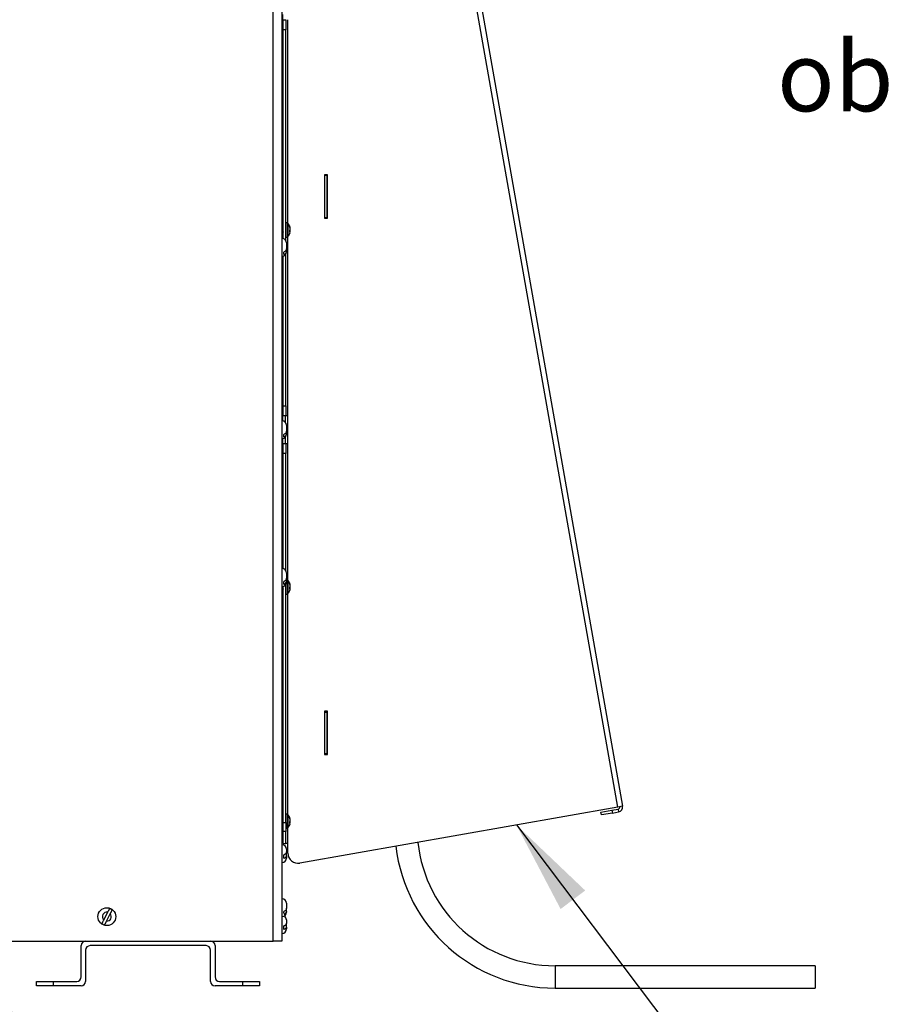
# Model space of a CAD drawing. Units: inches. Extents: x 0.4 to 16.6, y 0.2 to 10.8.
# Drawn here: x 3.1 to 4.4, y 5.8 to 7.3 of the extents above; entities that cross this region are included whole.
import ezdxf

# ---------------------------------------------------------------- set-up
doc = ezdxf.new("R2010")
doc.units = ezdxf.units.IN
doc.header["$MEASUREMENT"] = 0
doc.styles.add('SLDTEXTSTYLE0', font='TXT', dxfattribs={"width": 0.75})
doc.styles.add('SLDTEXTSTYLE3', font='TXT', dxfattribs={"width": 0.696429})
doc.dimstyles.new('SLDDIMSTYLE0', dxfattribs={"dimtxt": 0.18, "dimasz": 0.14, "dimexe": 0, "dimexo": 0.0625, "dimgap": 0, "dimtad": 0, "dimtih": 1, "dimtoh": 1, "dimdec": 0, "dimrnd": 1e-09, "dimzin": 0, "dimdsep": 46, "dimtxsty": 'Standard', "dimsah": 1, "dimcen": 0.09, "dimadec": 0, "dimazin": 0, "dimtfac": 0.14, "dimtdec": 0, "dimtofl": 0, "dimtmove": 0, "dimatfit": 3, "dimfxl": 0, "dimfrac": 2, "dimtolj": 1, "dimtzin": 0, "dimarcsym": 0})

# ---------------------------------------------------------------- blocks, each defined once
blk = doc.blocks.new('SW_NOTE_0_4')
at = {"color": 0, "linetype": 'Continuous', "lineweight": 0, "attachment_point": 1}
for s, insert, char_height, style in [('Compressor', (-0.569, 0.3883), 0.10417, 'SLDTEXTSTYLE0'), ('Inlet - do not', (-0.569, 0.21), 0.104167, 'SLDTEXTSTYLE3'), ('obstruct', (-0.569, 0.0318), 0.10417, 'SLDTEXTSTYLE0')]:
    blk.add_mtext(s, dxfattribs=dict(at, insert=insert, char_height=char_height, style=style))

msp = doc.modelspace()

# ---------------------------------------------------------------- linework, layer by layer
at = {"color": 7, "linetype": 'Continuous', "lineweight": 25}
for p, q in [((3.45525, 5.92469), (3.45525, 8.04885)), ((3.46858, 8.04885), (3.46858, 5.92469)), ((3.97029, 6.12499), (3.6693, 7.83199)), ((3.67652, 7.83326), (3.97751, 6.12626)), ((3.4696, 7.30893), (3.4696, 6.99142)), ((3.47027, 7.30135), (3.47447, 7.30135)), ((3.47027, 7.28635), (3.47027, 7.30135)), ((3.47447, 7.30135), (3.47447, 7.28635)), ((3.47447, 7.28635), (3.47027, 7.28635)), ((3.47027, 6.97447), (3.47027, 7.28635)), ((3.47447, 6.97115), (3.47447, 7.28635)), ((3.4696, 7.24135), (3.46858, 7.24135)), ((3.46858, 7.21635), (3.4696, 7.21635)), ((3.4696, 7.13302), (3.46858, 7.13302)), ((3.46858, 7.10802), (3.4696, 7.10802)), ((3.53194, 7.06969), (3.53194, 7.00469)), ((3.5366, 7.06969), (3.53194, 7.06969)), ((3.53614, 7.06835), (3.53194, 7.06835)), ((3.53614, 7.06835), (3.53614, 7.06969)), ((3.53614, 7.00569), (3.53614, 7.06835)), ((3.5366, 7.00469), (3.5366, 7.06969)), ((3.53194, 7.00569), (3.53614, 7.00569)), ((3.53194, 7.00469), (3.5366, 7.00469)), ((3.53614, 7.00469), (3.53614, 7.00569)), ((3.46858, 6.99242), (3.46866, 6.99213)), ((3.4687, 6.99213), (3.46858, 6.99213)), ((3.46887, 6.99219), (3.46893, 6.99192)), ((3.46952, 6.99124), (3.46929, 6.99124)), ((3.47632, 6.99769), (3.47447, 6.99769)), ((3.47986, 6.99332), (3.47986, 6.99251)), ((3.48055, 6.99069), (3.48077, 6.9907)), ((3.48065, 6.9871), (3.48077, 6.98709)), ((3.48081, 6.98957), (3.48095, 6.98958)), ((3.46858, 6.98313), (3.4686, 6.98313)), ((3.4696, 6.98206), (3.4696, 6.97461)), ((3.47021, 6.98313), (3.47027, 6.98313)), ((3.47447, 6.97669), (3.47632, 6.97669)), ((3.47986, 6.98625), (3.47986, 6.984)), ((3.47986, 6.9861), (3.48095, 6.98606)), ((3.47986, 6.98496), (3.48077, 6.98488)), ((3.47525, 6.96802), (3.47525, 6.95899)), ((3.47525, 6.95517), (3.47525, 6.95899)), ((3.4696, 6.9481), (3.4696, 6.70211)), ((3.47027, 6.72469), (3.47027, 6.94824)), ((3.47125, 6.95047), (3.47125, 6.95416)), ((3.47447, 6.72469), (3.47447, 6.95156)), ((3.47525, 6.95517), (3.47525, 6.95469)), ((3.47027, 6.72469), (3.47447, 6.72469)), ((3.47027, 6.70969), (3.47027, 6.72469)), ((3.47447, 6.72469), (3.47447, 6.70969)), ((3.47447, 6.70969), (3.47027, 6.70969)), ((3.4736, 6.70969), (3.4736, 6.69991)), ((3.4776, 6.70969), (3.47447, 6.70969)), ((3.4776, 6.66802), (3.4776, 6.70969)), ((3.47525, 6.69552), (3.47525, 6.68639)), ((3.47125, 6.67797), (3.47125, 6.68165)), ((3.47525, 6.68263), (3.47525, 6.68639)), ((3.47525, 6.68263), (3.47525, 6.68219)), ((3.4696, 6.6756), (3.4696, 6.48127)), ((3.47027, 6.66802), (3.47447, 6.66802)), ((3.47027, 6.65302), (3.47027, 6.66802)), ((3.4736, 6.6778), (3.4736, 6.66802)), ((3.47447, 6.66802), (3.47447, 6.65302)), ((3.47447, 6.66802), (3.4776, 6.66802)), ((3.47447, 6.65302), (3.47027, 6.65302)), ((3.47027, 6.48114), (3.47027, 6.65302)), ((3.47447, 6.47782), (3.47447, 6.65302)), ((3.47525, 6.47469), (3.47525, 6.46717)), ((3.47125, 6.45788), (3.47125, 6.46198)), ((3.47447, 6.10193), (3.47447, 6.45822)), ((3.47525, 6.46245), (3.47525, 6.46717)), ((3.47632, 6.46435), (3.47525, 6.46435)), ((3.47525, 6.46245), (3.47525, 6.46135)), ((3.47986, 6.45999), (3.47986, 6.45918)), ((3.46858, 6.4498), (3.4686, 6.4498)), ((3.4696, 6.44873), (3.4696, 6.20679)), ((3.47021, 6.4498), (3.47027, 6.4498)), ((3.47027, 6.10193), (3.47027, 6.4549)), ((3.47447, 6.44335), (3.47632, 6.44335)), ((3.47986, 6.45292), (3.47986, 6.45067)), ((3.47986, 6.45277), (3.48095, 6.45272)), ((3.47986, 6.45162), (3.48077, 6.45154)), ((3.48055, 6.45736), (3.48077, 6.45737)), ((3.48065, 6.45377), (3.48077, 6.45376)), ((3.48081, 6.45624), (3.48095, 6.45625)), ((3.53194, 6.26835), (3.53194, 6.20335)), ((3.5366, 6.26835), (3.53194, 6.26835)), ((3.53614, 6.26635), (3.53194, 6.26635)), ((3.53614, 6.26635), (3.53614, 6.26835)), ((3.53614, 6.20502), (3.53614, 6.26635)), ((3.5366, 6.20335), (3.5366, 6.26835)), ((3.47027, 6.20679), (3.4696, 6.20679)), ((3.53194, 6.20502), (3.53614, 6.20502)), ((3.53194, 6.20369), (3.53614, 6.20369)), ((3.53194, 6.20335), (3.5366, 6.20335)), ((3.53613, 6.20335), (3.53614, 6.20369)), ((3.53614, 6.20369), (3.53614, 6.20502)), ((3.97029, 6.12499), (3.49521, 6.04122)), ((3.94523, 6.11739), (3.96164, 6.12028)), ((3.96164, 6.12028), (3.97083, 6.1219)), ((3.96164, 6.12028), (3.96237, 6.11615)), ((3.97751, 6.12626), (3.97029, 6.12499)), ((3.97083, 6.1219), (3.97156, 6.11777)), ((3.46858, 6.10909), (3.46866, 6.10879)), ((3.4687, 6.10879), (3.46858, 6.10879)), ((3.46887, 6.10885), (3.46893, 6.10859)), ((3.46952, 6.10791), (3.46929, 6.10791)), ((3.47632, 6.11435), (3.47447, 6.11435)), ((3.47986, 6.10999), (3.47986, 6.10918)), ((3.48055, 6.10736), (3.48077, 6.10737)), ((3.48081, 6.10624), (3.48095, 6.10625)), ((3.94596, 6.11325), (3.94523, 6.11739)), ((3.96237, 6.11615), (3.94596, 6.11325)), ((3.96237, 6.11615), (3.97156, 6.11777)), ((3.46858, 6.0998), (3.4686, 6.0998)), ((3.47027, 6.10193), (3.47447, 6.10193)), ((3.47027, 6.08834), (3.47027, 6.10193)), ((3.47447, 6.10193), (3.47447, 6.08834)), ((3.47447, 6.09335), (3.47632, 6.09335)), ((3.47986, 6.10292), (3.47986, 6.10067)), ((3.47986, 6.10277), (3.48095, 6.10272)), ((3.47986, 6.10162), (3.48077, 6.10154)), ((3.48065, 6.10377), (3.48077, 6.10376)), ((3.47447, 6.08834), (3.47027, 6.08834)), ((3.47027, 6.07052), (3.47027, 6.08834)), ((3.47447, 6.07052), (3.47447, 6.08834)), ((3.47027, 6.07052), (3.47447, 6.07052)), ((3.4776, 6.07052), (3.47447, 6.07052)), ((3.47525, 6.06219), (3.47525, 6.06217)), ((3.47525, 6.06217), (3.47525, 6.05828)), ((3.4776, 6.05599), (3.4776, 6.07052)), ((3.47125, 6.04856), (3.47125, 6.05371)), ((3.47525, 6.05205), (3.47525, 6.05828)), ((3.47525, 6.05205), (3.47525, 6.04885)), ((3.47525, 5.98135), (3.47525, 5.97408)), ((3.47525, 5.96924), (3.47525, 5.97408)), ((3.20812, 5.96792), (3.20232, 5.95659)), ((3.20657, 5.9547), (3.21214, 5.96558)), ((3.47125, 5.96721), (3.47125, 5.9689)), ((3.47525, 5.96924), (3.47525, 5.96802)), ((3.47125, 5.94235), (3.47125, 5.94738)), ((3.47525, 5.95635), (3.47525, 5.95169)), ((3.47525, 5.94583), (3.47525, 5.95169)), ((3.47525, 5.94583), (3.47525, 5.94302)), ((2.15232, 5.92469), (3.17525, 5.92469)), ((3.16858, 5.87135), (3.16858, 5.91802)), ((3.17525, 5.92469), (3.36192, 5.92469)), ((3.35525, 5.91802), (3.18192, 5.91802)), ((3.36192, 5.92469), (3.45525, 5.92469)), ((3.36858, 5.91802), (3.36858, 5.87135)), ((3.46858, 5.92469), (3.45525, 5.92469)), ((3.17525, 5.91135), (3.17525, 5.86469)), ((3.36192, 5.86469), (3.36192, 5.91135)), ((4.26517, 5.88802), (3.87668, 5.88802)), ((4.26517, 5.88802), (4.26517, 5.85469)), ((3.10192, 5.85802), (3.10192, 5.86469)), ((3.10192, 5.86469), (3.12692, 5.86469)), ((3.12692, 5.85802), (3.10192, 5.85802)), ((3.12692, 5.86469), (3.12692, 5.85802)), ((3.12692, 5.86469), (3.16192, 5.86469)), ((3.16858, 5.85802), (3.12692, 5.85802)), ((3.41025, 5.85802), (3.36858, 5.85802)), ((3.37525, 5.86469), (3.41025, 5.86469)), ((3.41025, 5.85802), (3.41025, 5.86469)), ((3.41025, 5.86469), (3.43525, 5.86469)), ((3.43525, 5.85802), (3.41025, 5.85802)), ((3.43525, 5.86469), (3.43525, 5.85802)), ((3.87668, 5.85469), (4.26517, 5.85469))]:
    msp.add_line(p, q, dxfattribs=at)
at = {"color": 8, "linetype": 'Continuous', "lineweight": 25}
for p, q in [((3.4776, 6.99699), (3.4776, 7.30135)), ((3.47632, 6.99769), (3.47632, 6.97669)), ((3.47746, 6.99716), (3.47746, 6.97721)), ((3.4776, 6.70969), (3.4776, 6.97738)), ((3.4776, 6.46366), (3.4776, 6.66802)), ((3.47632, 6.46435), (3.47632, 6.44335)), ((3.47746, 6.46383), (3.47746, 6.44388)), ((3.4776, 6.11366), (3.4776, 6.44405)), ((3.47632, 6.11435), (3.47632, 6.09335)), ((3.47746, 6.11383), (3.47746, 6.09388)), ((3.4776, 6.07052), (3.4776, 6.09405)), ((3.87668, 5.88802), (3.87668, 5.85469))]:
    msp.add_line(p, q, dxfattribs=at)
at = {"color": 7, "linetype": 'Continuous', "lineweight": 25}
msp.add_circle((3.20698, 5.96135), 0.01333, dxfattribs=at)
for centre, radius, start, end in [((3.47632, 6.99617), 0.00151, 40.95275, 90), ((3.46596, 6.98719), 0.01522, 14.28887, 40.95275), ((3.46773, 6.98764), 0.0134, 13.21418, 25.11388), ((3.46699, 6.98664), 0.01415, 13.06747, 24.54276), ((3.47698, 6.98973), 0.00451, 309.67256, 327.18435), ((3.47273, 6.98884), 0.00826, 5.17846, 13.02451), ((3.4658, 6.9873), 0.01518, 3.81945, 9.59726), ((3.47368, 6.98904), 0.00731, 346.08203, 354.33024), ((3.47368, 6.98534), 0.00731, 5.66976, 13.91797), ((3.48063, 6.99002), 0.000542, 290.37107, 305.77569), ((3.46858, 6.96802), 0.00667, 0, 90), ((3.47632, 6.9782), 0.00151, 270, 319.04725), ((3.46596, 6.98719), 0.01522, 319.04725, 345.71113), ((3.4779, 6.98695), 0.00354, 303.60661, 324.22156), ((3.48056, 6.98422), 0.000689, 55.47172, 72.10287), ((3.47273, 6.98554), 0.00826, 346.97549, 354.82154), ((3.4658, 6.98707), 0.01518, 351.62779, 356.18027), ((3.46858, 6.95469), 0.00667, 270, 0), ((3.46858, 6.69552), 0.00667, 0, 90), ((3.46858, 6.68219), 0.00667, 270, 0), ((3.46858, 6.47469), 0.00667, 0, 90), ((3.46858, 6.46135), 0.00667, 270, 0), ((3.47632, 6.46284), 0.00151, 40.95275, 90), ((3.46596, 6.45385), 0.01522, 14.28887, 40.95275), ((3.46773, 6.4543), 0.0134, 13.21418, 25.11388), ((3.46699, 6.4533), 0.01415, 13.06747, 24.54276), ((3.47632, 6.44487), 0.00151, 270, 319.04725), ((3.46596, 6.45385), 0.01522, 319.04725, 345.71113), ((3.47698, 6.45639), 0.00451, 309.67256, 327.18435), ((3.4779, 6.45361), 0.00354, 303.60661, 324.22156), ((3.47273, 6.4555), 0.00826, 5.17846, 13.02451), ((3.4658, 6.45397), 0.01518, 3.81945, 9.59726), ((3.47368, 6.4557), 0.00731, 346.08203, 354.33024), ((3.47368, 6.452), 0.00731, 5.66976, 13.91797), ((3.48056, 6.45089), 0.000689, 55.47172, 72.10287), ((3.47273, 6.4522), 0.00826, 346.97549, 354.82154), ((3.48063, 6.45669), 0.000542, 290.37107, 305.77569), ((3.4658, 6.45374), 0.01518, 351.62778, 356.18027), ((3.97029, 6.12499), 0.00313, 280, 10), ((3.97029, 6.12499), 0.00733, 280, 10), ((3.47632, 6.11284), 0.00151, 40.95275, 90), ((3.46596, 6.10385), 0.01522, 14.28887, 40.95275), ((3.46773, 6.1043), 0.0134, 13.21418, 25.11388), ((3.46699, 6.1033), 0.01415, 13.06747, 24.54276), ((3.47273, 6.1055), 0.00826, 5.17846, 13.02451), ((3.4658, 6.10397), 0.01518, 3.81945, 9.59726), ((3.47368, 6.1057), 0.00731, 346.08203, 354.33024), ((3.48063, 6.10669), 0.000542, 290.37107, 305.77569), ((3.47632, 6.09487), 0.00151, 270, 319.04725), ((3.46596, 6.10385), 0.01522, 319.04725, 345.71113), ((3.47698, 6.10639), 0.00451, 309.67256, 327.18435), ((3.4779, 6.10361), 0.00354, 303.60661, 324.22156), ((3.47368, 6.102), 0.00731, 5.66976, 13.91797), ((3.48056, 6.10089), 0.000689, 55.47172, 72.10287), ((3.47273, 6.1022), 0.00826, 346.97549, 354.82154), ((3.4658, 6.10374), 0.01518, 351.62778, 356.18027), ((3.46858, 6.06219), 0.00667, 0, 90), ((3.87668, 6.09411), 0.23942, 186.60958, 270), ((3.87668, 6.09411), 0.20609, 186.06039, 270), ((3.46858, 6.04885), 0.00667, 270, 0), ((3.4926, 6.05599), 0.015, 180, 280), ((3.46858, 5.98135), 0.00667, 0, 90), ((3.20698, 5.96135), 0.01278, 50.84835, 71.80113), ((3.20698, 5.96135), 0.00667, 80.155, 225.6349), ((3.20698, 5.96135), 0.00667, 266.47254, 39.31736), ((3.46858, 5.96802), 0.00667, 270, 0), ((3.46858, 5.95635), 0.00667, 0, 61.04498), ((3.20698, 5.96135), 0.01278, 233.98877, 254.94156), ((3.46858, 5.94302), 0.00667, 270, 0), ((3.17525, 5.91802), 0.00667, 90, 180), ((3.18192, 5.91135), 0.00667, 90, 180), ((3.35525, 5.91135), 0.00667, 0, 90), ((3.36192, 5.91802), 0.00667, 0, 90), ((3.16192, 5.87135), 0.00667, 270, 0), ((3.37525, 5.87135), 0.00667, 180, 270), ((3.16858, 5.86469), 0.00667, 270, 0), ((3.36858, 5.86469), 0.00667, 180, 270)]:
    msp.add_arc(centre, radius, start, end, dxfattribs=at)
for points, knots in [([(3.46858, 6.99105), (3.46863, 6.99053), (3.46871, 6.9895), (3.46881, 6.98743), (3.46893, 6.98537), (3.46905, 6.98356), (3.46915, 6.98232), (3.46928, 6.98177), (3.46935, 6.98209), (3.46939, 6.98225)], [0, 0, 0, 0, 0.14330227, 0.28328191, 0.42776691, 0.5722519, 0.71223154, 0.85798202, 1, 1, 1, 1]), ([(3.4687, 6.99213), (3.46874, 6.99182), (3.46881, 6.99121), (3.46894, 6.98948), (3.46904, 6.98744), (3.46916, 6.98536), (3.46928, 6.98356), (3.46938, 6.98232), (3.46951, 6.98177), (3.46958, 6.98209), (3.46962, 6.98225)], [0, 0, 0, 0, 0.124091, 0.2514434, 0.3737534, 0.5, 0.6262466, 0.7485566, 0.875909, 1, 1, 1, 1]), ([(3.46929, 6.99121), (3.46932, 6.99118), (3.46939, 6.9911), (3.4695, 6.99026), (3.46962, 6.98896), (3.46973, 6.98738), (3.46985, 6.98578), (3.46997, 6.98438), (3.47007, 6.98345), (3.47017, 6.98304), (3.47022, 6.98318), (3.47024, 6.98322)], [0, 0, 0, 0, 0.10655611, 0.22677685, 0.35017124, 0.46865927, 0.59097748, 0.71329569, 0.83178373, 0.95517812, 1, 1, 1, 1]), ([(3.47018, 6.99241), (3.47006, 6.99221), (3.46983, 6.99181), (3.4696, 6.99141), (3.46948, 6.99121)], [0, 0, 0, 0, 0.5002335, 1, 1, 1, 1]), ([(3.46952, 6.99121), (3.46955, 6.99118), (3.46962, 6.9911), (3.46973, 6.99026), (3.46985, 6.98897), (3.46996, 6.98738), (3.47008, 6.98579), (3.47019, 6.98449), (3.47025, 6.984), (3.47027, 6.9838)], [0, 0, 0, 0, 0.1337998, 0.284758, 0.4397012, 0.5884836, 0.7420755, 0.8956674, 1, 1, 1, 1]), ([(3.4686, 6.98313), (3.46872, 6.98293), (3.46895, 6.98253), (3.46918, 6.98214), (3.4693, 6.98194)], [0, 0, 0, 0, 0.4999323, 1, 1, 1, 1]), ([(3.46954, 6.98196), (3.46966, 6.98216), (3.46989, 6.98255), (3.47012, 6.98295), (3.47024, 6.98315)], [0, 0, 0, 0, 0.500235, 1, 1, 1, 1]), ([(3.47525, 6.95899), (3.47525, 6.95849), (3.47517, 6.95799), (3.47483, 6.95702), (3.47457, 6.95656), (3.47405, 6.95592), (3.47385, 6.95571), (3.47342, 6.95532), (3.47319, 6.95514), (3.47244, 6.95464), (3.47187, 6.95436), (3.47125, 6.95416)], [0, 0, 0, 0, 0.25, 0.25, 0.5, 0.5, 0.625, 0.625, 0.75, 0.75, 1, 1, 1, 1]), ([(3.47125, 6.95047), (3.47186, 6.95067), (3.47241, 6.95094), (3.47316, 6.95142), (3.47339, 6.9516), (3.47382, 6.95197), (3.47401, 6.95217), (3.47436, 6.95258), (3.47452, 6.9528), (3.47479, 6.95325), (3.4749, 6.95348), (3.47516, 6.95419), (3.47525, 6.95468), (3.47525, 6.95517)], [0, 0, 0, 0, 0.25, 0.25, 0.375, 0.375, 0.5, 0.5, 0.625, 0.625, 0.75, 0.75, 1, 1, 1, 1]), ([(3.47525, 6.68639), (3.47525, 6.68589), (3.47517, 6.68541), (3.47491, 6.68469), (3.4748, 6.68446), (3.47454, 6.684), (3.47439, 6.68379), (3.47387, 6.68316), (3.47343, 6.68277), (3.47244, 6.68212), (3.47187, 6.68185), (3.47125, 6.68165)], [0, 0, 0, 0, 0.25, 0.25, 0.375, 0.375, 0.5, 0.5, 0.75, 0.75, 1, 1, 1, 1]), ([(3.47125, 6.67797), (3.47186, 6.67817), (3.47241, 6.67843), (3.47341, 6.67907), (3.47384, 6.67944), (3.47437, 6.68006), (3.47452, 6.68028), (3.47479, 6.68073), (3.4749, 6.68096), (3.47516, 6.68166), (3.47525, 6.68215), (3.47525, 6.68263)], [0, 0, 0, 0, 0.25, 0.25, 0.5, 0.5, 0.625, 0.625, 0.75, 0.75, 1, 1, 1, 1]), ([(3.47525, 6.46717), (3.47525, 6.46664), (3.47518, 6.46611), (3.47495, 6.46534), (3.47485, 6.46508), (3.4746, 6.46459), (3.47446, 6.46435), (3.47394, 6.46365), (3.47352, 6.46324), (3.47275, 6.46269), (3.47247, 6.46252), (3.47188, 6.46222), (3.47158, 6.46209), (3.47125, 6.46198)], [0, 0, 0, 0, 0.25, 0.25, 0.375, 0.375, 0.5, 0.5, 0.75, 0.75, 0.875, 0.875, 1, 1, 1, 1]), ([(3.47125, 6.45788), (3.47185, 6.45807), (3.47239, 6.45833), (3.47314, 6.45879), (3.47337, 6.45897), (3.4738, 6.45933), (3.47399, 6.45952), (3.47434, 6.45992), (3.4745, 6.46013), (3.47477, 6.46057), (3.47488, 6.4608), (3.47516, 6.46149), (3.47525, 6.46198), (3.47525, 6.46245)], [0, 0, 0, 0, 0.25, 0.25, 0.375, 0.375, 0.5, 0.5, 0.625, 0.625, 0.75, 0.75, 1, 1, 1, 1]), ([(3.4686, 6.4498), (3.46872, 6.4496), (3.46895, 6.4492), (3.46918, 6.4488), (3.4693, 6.4486)], [0, 0, 0, 0, 0.4999323, 1, 1, 1, 1]), ([(3.46878, 6.45469), (3.46879, 6.4545), (3.46884, 6.45365), (3.46893, 6.45202), (3.46905, 6.45023), (3.46915, 6.44899), (3.46928, 6.44844), (3.46935, 6.44876), (3.46939, 6.44891)], [0, 0, 0, 0, 0.0540749, 0.2447663, 0.4354577, 0.6202029, 0.8125646, 1, 1, 1, 1]), ([(3.46901, 6.45474), (3.46902, 6.45454), (3.46907, 6.45367), (3.46916, 6.45202), (3.46928, 6.45023), (3.46938, 6.44899), (3.46951, 6.44844), (3.46958, 6.44876), (3.46962, 6.44891)], [0, 0, 0, 0, 0.0582523, 0.2481016, 0.4379509, 0.6218802, 0.8133923, 1, 1, 1, 1]), ([(3.46954, 6.44862), (3.46966, 6.44882), (3.46989, 6.44922), (3.47012, 6.44962), (3.47024, 6.44982)], [0, 0, 0, 0, 0.500235, 1, 1, 1, 1]), ([(3.46967, 6.4549), (3.46969, 6.45462), (3.46975, 6.45383), (3.46985, 6.45244), (3.46997, 6.45105), (3.47007, 6.45011), (3.47017, 6.44971), (3.47022, 6.44985), (3.47024, 6.44989)], [0, 0, 0, 0, 0.1101602, 0.3150073, 0.5198544, 0.7182871, 0.9249365, 1, 1, 1, 1]), ([(3.4699, 6.45495), (3.46992, 6.45466), (3.46997, 6.45385), (3.47008, 6.45245), (3.47019, 6.45115), (3.47025, 6.45066), (3.47027, 6.45047)], [0, 0, 0, 0, 0.1759787, 0.4835314, 0.7910842, 1, 1, 1, 1]), ([(3.46858, 6.10772), (3.46863, 6.1072), (3.46871, 6.10617), (3.46881, 6.1041), (3.46893, 6.10203), (3.46905, 6.10023), (3.46915, 6.09899), (3.46928, 6.09844), (3.46935, 6.09876), (3.46939, 6.09891)], [0, 0, 0, 0, 0.1433023, 0.2832819, 0.4277669, 0.5722519, 0.7122315, 0.857982, 1, 1, 1, 1]), ([(3.4687, 6.10879), (3.46874, 6.10849), (3.46881, 6.10787), (3.46894, 6.10614), (3.46904, 6.10411), (3.46916, 6.10203), (3.46928, 6.10023), (3.46938, 6.09899), (3.46951, 6.09844), (3.46958, 6.09876), (3.46962, 6.09891)], [0, 0, 0, 0, 0.124091, 0.2514434, 0.3737534, 0.5, 0.6262466, 0.7485566, 0.875909, 1, 1, 1, 1]), ([(3.46929, 6.10788), (3.46932, 6.10784), (3.46939, 6.10777), (3.4695, 6.10692), (3.46962, 6.10563), (3.46973, 6.10406), (3.46983, 6.1027), (3.46988, 6.10206), (3.4699, 6.10185)], [0, 0, 0, 0, 0.16468892, 0.35049734, 0.54121084, 0.72434127, 0.91339147, 1, 1, 1, 1]), ([(3.47018, 6.10907), (3.47006, 6.10887), (3.46983, 6.10847), (3.4696, 6.10807), (3.46948, 6.10788)], [0, 0, 0, 0, 0.5002335, 1, 1, 1, 1]), ([(3.46952, 6.10788), (3.46955, 6.10784), (3.46962, 6.10777), (3.46973, 6.10692), (3.46985, 6.10563), (3.46996, 6.10406), (3.47005, 6.10275), (3.47011, 6.10214), (3.47012, 6.10197)], [0, 0, 0, 0, 0.1674509, 0.3563754, 0.5502873, 0.7364889, 0.9287096, 1, 1, 1, 1]), ([(3.4686, 6.0998), (3.46872, 6.0996), (3.46895, 6.0992), (3.46918, 6.0988), (3.4693, 6.0986)], [0, 0, 0, 0, 0.4999323, 1, 1, 1, 1]), ([(3.46954, 6.09862), (3.46966, 6.09882), (3.46989, 6.09922), (3.47012, 6.09962), (3.47024, 6.09982)], [0, 0, 0, 0, 0.500235, 1, 1, 1, 1]), ([(3.46974, 6.09862), (3.46986, 6.09882), (3.47003, 6.09913), (3.47021, 6.09943), (3.47027, 6.09953)], [0, 0, 0, 0, 0.6585984, 1, 1, 1, 1]), ([(3.47525, 6.05828), (3.47525, 6.05783), (3.47521, 6.05737), (3.47496, 6.05649), (3.47475, 6.05604), (3.47427, 6.05543), (3.47408, 6.05524), (3.47365, 6.05486), (3.4734, 6.05468), (3.47287, 6.05435), (3.47258, 6.0542), (3.47195, 6.05393), (3.47161, 6.05381), (3.47125, 6.05371)], [0, 0, 0, 0, 0.25, 0.25, 0.5, 0.5, 0.625, 0.625, 0.75, 0.75, 0.875, 0.875, 1, 1, 1, 1]), ([(3.47125, 6.04856), (3.47185, 6.04871), (3.47239, 6.0489), (3.47313, 6.04926), (3.47337, 6.04939), (3.47379, 6.04966), (3.47399, 6.04981), (3.47434, 6.05012), (3.4745, 6.05028), (3.47477, 6.05061), (3.47488, 6.05079), (3.47516, 6.05131), (3.47525, 6.05168), (3.47525, 6.05205)], [0, 0, 0, 0, 0.25, 0.25, 0.375, 0.375, 0.5, 0.5, 0.625, 0.625, 0.75, 0.75, 1, 1, 1, 1]), ([(3.21097, 5.97349), (3.21085, 5.97325), (3.21069, 5.97294), (3.2104, 5.97237), (3.21029, 5.97216), (3.21007, 5.97172), (3.20995, 5.97149), (3.2097, 5.971), (3.20956, 5.97073), (3.20929, 5.9702), (3.20915, 5.96993), (3.20872, 5.96909), (3.20842, 5.9685), (3.20812, 5.96792)], [0, 0, 0, 0, 0.25, 0.25, 0.375, 0.375, 0.5, 0.5, 0.625, 0.625, 0.75, 0.75, 1, 1, 1, 1]), ([(3.47525, 5.97408), (3.47525, 5.97358), (3.47519, 5.97307), (3.4749, 5.97205), (3.47465, 5.97154), (3.47398, 5.97061), (3.47354, 5.97017), (3.47251, 5.96944), (3.47191, 5.96913), (3.47125, 5.9689)], [0, 0, 0, 0, 0.25, 0.25, 0.5, 0.5, 0.75, 0.75, 1, 1, 1, 1]), ([(3.21214, 5.96558), (3.21244, 5.96616), (3.21275, 5.96676), (3.21318, 5.96761), (3.21333, 5.96789), (3.21361, 5.96844), (3.21374, 5.9687), (3.214, 5.9692), (3.21412, 5.96944), (3.21435, 5.9699), (3.21446, 5.97011), (3.21476, 5.9707), (3.21493, 5.97102), (3.21505, 5.97126)], [0, 0, 0, 0, 0.25, 0.25, 0.375, 0.375, 0.5, 0.5, 0.625, 0.625, 0.75, 0.75, 1, 1, 1, 1]), ([(3.47125, 5.96721), (3.4715, 5.96685), (3.47165, 5.96647), (3.47181, 5.96569), (3.47181, 5.96529), (3.47174, 5.96489)], [0, 0, 0, 0, 0.5, 0.5, 1, 1, 1, 1]), ([(3.47174, 5.96489), (3.47227, 5.9651), (3.47276, 5.96536), (3.47362, 5.96598), (3.474, 5.96633), (3.47461, 5.96709), (3.47485, 5.9675), (3.47517, 5.96835), (3.47525, 5.9688), (3.47525, 5.96924)], [0, 0, 0, 0, 0.25, 0.25, 0.5, 0.5, 0.75, 0.75, 1, 1, 1, 1]), ([(3.20232, 5.95659), (3.20202, 5.956), (3.20173, 5.95542), (3.20116, 5.95431), (3.20088, 5.95376), (3.2005, 5.95303), (3.20038, 5.95279), (3.20016, 5.95235), (3.20005, 5.95214), (3.19976, 5.95157), (3.19959, 5.95126), (3.19947, 5.95102)], [0, 0, 0, 0, 0.25, 0.25, 0.5, 0.5, 0.625, 0.625, 0.75, 0.75, 1, 1, 1, 1]), ([(3.20366, 5.94901), (3.20379, 5.94926), (3.20395, 5.94958), (3.20435, 5.95036), (3.20459, 5.95082), (3.20497, 5.95157), (3.20511, 5.95184), (3.20539, 5.95238), (3.20553, 5.95266), (3.20597, 5.95351), (3.20627, 5.95411), (3.20657, 5.9547)], [0, 0, 0, 0, 0.25, 0.25, 0.5, 0.5, 0.625, 0.625, 0.75, 0.75, 1, 1, 1, 1]), ([(3.47525, 5.95169), (3.47525, 5.95126), (3.4752, 5.95083), (3.47492, 5.94998), (3.47469, 5.94956), (3.4742, 5.94899), (3.47401, 5.9488), (3.47358, 5.94845), (3.47334, 5.94828), (3.47255, 5.94782), (3.47194, 5.94757), (3.47125, 5.94738)], [0, 0, 0, 0, 0.25, 0.25, 0.5, 0.5, 0.625, 0.625, 0.75, 0.75, 1, 1, 1, 1]), ([(3.47125, 5.94235), (3.47185, 5.9425), (3.47239, 5.94269), (3.47313, 5.94305), (3.47336, 5.94318), (3.47379, 5.94345), (3.47398, 5.9436), (3.47434, 5.9439), (3.4745, 5.94407), (3.47477, 5.9444), (3.47488, 5.94457), (3.47516, 5.9451), (3.47525, 5.94547), (3.47525, 5.94583)], [0, 0, 0, 0, 0.25, 0.25, 0.375, 0.375, 0.5, 0.5, 0.625, 0.625, 0.75, 0.75, 1, 1, 1, 1])]:
    msp.add_open_spline(points, degree=3, knots=knots, dxfattribs=at)

# ---------------------------------------------------------------- block references
at = {"color": 7, "linetype": 'Continuous', "lineweight": 0}
msp.add_blockref('SW_NOTE_0_4', (4.7775, 7.23688), dxfattribs=at)

# ---------------------------------------------------------------- leaders
for points in [[(2.63538, 6.40135), (3.91192, 4.66685)], [(3.81901, 6.09831), (4.35681, 5.386)]]:
    msp.add_leader(points, dimstyle='SLDDIMSTYLE0', dxfattribs=at)

doc.saveas('drawing.dxf')
